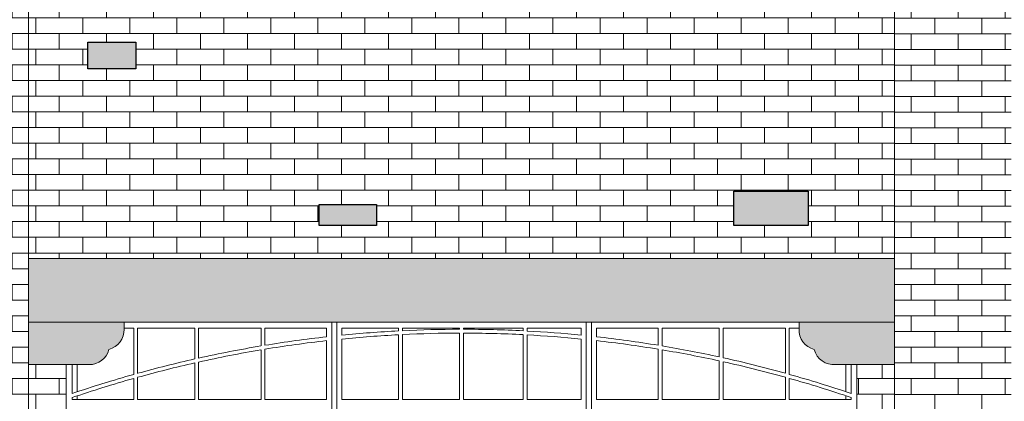
# Model space of a CAD drawing. Units: millimetres. Extents: x 16518 to 34257, y -3838 to 14730.
# Drawn here: x 26164 to 26675, y 6866 to 7064 of the extents above; entities that cross this region are included whole.
import ezdxf

# ---------------------------------------------------------------- set-up
doc = ezdxf.new("R2010")
doc.units = ezdxf.units.MM
doc.layers.get('0').update_dxf_attribs({"lineweight": 20})
doc.layers.get('0').transparency = 0.67
doc.layers.add('CAMPITURA MATTONI 2', color=252, linetype='Continuous', lineweight=5)
doc.layers.add('LINEA SERRAMENTI PROSPETTO', color=250, linetype='Continuous', lineweight=9)
doc.layers.add('CAMPITURA PROSPETTO', color=7, linetype='Continuous', true_color=0xd1d1d1)
doc.layers.add('LINEA PROSPETTO', color=253, linetype='Continuous')
pattern_1 = [(0, (4604.938, 12511.287), (0, 8.129016), []), (90, (4604.938, 12511.287), (-12.192, 8.129016), [8.129016, -8.129016])]

msp = doc.modelspace()

# ---------------------------------------------------------------- hatches: boundary and pattern name
at = {"layer": 'CAMPITURA MATTONI 2'}
h = msp.add_hatch(dxfattribs=at)
h.set_pattern_fill('AR-BRSTD,_O', color=256, scale=0.12)
h.set_pattern_definition(pattern_1)
h.paths.add_polyline_path([(26617.88, 7463.06), (26615.88, 7463.06), (26615.88, 7482.56), (26617.88, 7482.56), (26617.88, 7495.56), (26617.7, 7495.97), (26615.2, 7495.97), (26615.2, 7501.68), (26613.04, 7501.68), (26613.04, 7507.4), (26609.81, 7507.4), (26609.81, 7513.11), (26606.9, 7513.11), (26606.9, 7518.83), (26603.43, 7518.83), (26603.43, 7524.54), (26600.23, 7524.54), (26600.23, 7530.26), (26596.88, 7530.26), (26596.88, 7535.97), (26593.37, 7535.97), (26593.37, 7541.69), (26589.7, 7541.69), (26589.7, 7547.4), (26585.86, 7547.4), (26585.86, 7553.12), (26581.83, 7553.12), (26581.83, 7558.83), (26577.62, 7558.83), (26577.62, 7564.55), (26573.21, 7564.55), (26573.21, 7566.01), (26396.04, 7484.6), (26396.04, 7476.95, -0.14864), (26394.35, 7471.39), (26387.86, 7459.83, -0.638845), (26384.23, 7459.83), (26377.73, 7471.39, -0.110587), (26376.15, 7475.46), (26168.88, 7380.22), (26168.88, 6940.02), (26617.88, 6940.02)])
h.paths.add_polyline_path([(26258.38, 7076.02), (26258.38, 7086.02), (26268.38, 7086.02), (26268.38, 7291.02), (26227.88, 7291.02), (26227.88, 7333.76), (26255.24, 7333.76, -0.109948), (26393.3, 7364.52, -0.109834), (26531.51, 7333.76), (26557.88, 7333.76), (26557.88, 7291.02), (26518.38, 7291.02), (26518.38, 7086.02), (26528.38, 7086.02), (26528.38, 7076.02)], flags=16)
h.paths.add_polyline_path([(26349.25, 6968.11), (26349.25, 6957.22), (26319.52, 6957.22), (26319.52, 6968.11)], flags=16)
h.paths.add_polyline_path([(26369.95, 7089.02), (26369.95, 7151.69), (26416.74, 7151.69), (26416.74, 7089.02)], flags=0)
h.paths.add_polyline_path([(26367.95, 7089.02), (26321.18, 7089.02), (26321.18, 7151.69), (26367.95, 7151.69)], flags=0)
h.paths.add_polyline_path([(26418.74, 7089.02), (26418.74, 7151.69), (26465.58, 7151.69), (26465.58, 7089.02)], flags=0)
h.paths.add_polyline_path([(26319.18, 7089.02), (26271.38, 7089.02), (26271.38, 7151.69), (26319.18, 7151.69)], flags=0)
h.paths.add_polyline_path([(26467.58, 7089.02), (26467.58, 7151.69), (26515.38, 7151.69), (26515.38, 7089.02)], flags=0)
h.paths.add_polyline_path([(26369.95, 7153.69), (26369.95, 7218.36), (26416.74, 7218.36), (26416.74, 7153.69)], flags=0)
h.paths.add_polyline_path([(26367.95, 7153.69), (26321.18, 7153.69), (26321.18, 7218.36), (26367.95, 7218.36)], flags=0)
h.paths.add_polyline_path([(26418.74, 7153.69), (26418.74, 7218.36), (26465.58, 7218.36), (26465.58, 7153.69)], flags=0)
h.paths.add_polyline_path([(26319.18, 7153.69), (26271.38, 7153.69), (26271.38, 7218.36), (26319.18, 7218.36)], flags=0)
h.paths.add_polyline_path([(26467.58, 7153.69), (26467.58, 7218.36), (26515.38, 7218.36), (26515.38, 7153.69)], flags=0)
h.paths.add_polyline_path([(26534.53, 6975.04), (26573.17, 6975.04), (26573.17, 6957.22), (26534.53, 6957.22)], flags=16)
h.paths.add_polyline_path([(26224.41, 7038.42), (26199.64, 7038.42), (26199.64, 7052.28), (26224.41, 7052.28)], flags=16)
h.paths.add_polyline_path([(26537.28, 7094.42), (26537.28, 7109.97), (26560.13, 7109.97), (26560.13, 7094.42)], flags=16)
h.paths.add_polyline_path([(26369.95, 7220.36), (26369.95, 7285.02), (26416.74, 7285.02), (26416.74, 7220.36)], flags=0)
h.paths.add_polyline_path([(26367.95, 7220.36), (26321.18, 7220.36), (26321.18, 7285.02), (26367.95, 7285.02)], flags=0)
h.paths.add_polyline_path([(26418.74, 7220.36), (26418.74, 7285.02), (26465.58, 7285.02), (26465.58, 7220.36)], flags=0)
h.paths.add_polyline_path([(26319.18, 7220.36), (26271.38, 7220.36), (26271.38, 7285.02), (26319.18, 7285.02)], flags=0)
h.paths.add_polyline_path([(26467.58, 7220.36), (26467.58, 7285.02), (26515.38, 7285.02), (26515.38, 7220.36)], flags=0)
h.paths.add_polyline_path([(26369.95, 7287.02), (26369.95, 7328.07, -0.020162), (26393.31, 7329.02, -0.020183), (26416.74, 7328.07), (26416.74, 7287.02)], flags=0)
h.paths.add_polyline_path([(26367.95, 7287.02), (26321.18, 7287.02), (26321.18, 7319.89, -0.040967), (26367.95, 7327.91)], flags=0)
h.paths.add_polyline_path([(26418.74, 7287.02), (26418.74, 7327.9, -0.040952), (26465.58, 7319.87), (26465.58, 7287.02)], flags=0)
h.paths.add_polyline_path([(26199.39, 7217.51), (26187.23, 7217.51), (26187.23, 7232.57), (26199.39, 7232.57)], flags=16)
h.paths.add_polyline_path([(26319.18, 7287.02), (26271.38, 7287.02), (26271.38, 7302.11, -0.0439), (26319.18, 7319.37)], flags=0)
h.paths.add_polyline_path([(26467.58, 7287.02), (26467.58, 7319.35, -0.043789), (26515.38, 7302.11), (26515.38, 7287.02)], flags=0)
h.paths.add_polyline_path([(26566.38, 7243.26), (26566.38, 7256.38), (26588.74, 7256.38), (26588.74, 7243.26)], flags=16)
h.paths.add_polyline_path([(26464.13, 7376.92), (26464.13, 7401.52), (26492.84, 7401.52), (26492.84, 7376.92)], flags=16)
h.paths.add_polyline_path([(26378.66, 7411.09), (26361.57, 7411.09), (26361.57, 7425.44), (26378.66, 7425.44)], flags=16)
h.paths.add_polyline_path([(26546.17, 7417.92), (26546.17, 7432.96), (26567.37, 7432.96), (26567.37, 7417.92)], flags=16)
h = msp.add_hatch(dxfattribs=at)
h.set_pattern_fill('AR-BRSTD', color=256, scale=0.12, style=0)
h.set_pattern_definition([(0, (-281.172, 12291.683), (0, 8.129016), []), (90, (-281.172, 12291.683), (-12.192, 8.129016), [8.129016, -8.129016])])
h.paths.add_polyline_path([(26678.38, 7463.06), (26617.88, 7463.06), (26617.88, 6597.74), (26678.38, 6597.74)])
h.paths.add_polyline_path([(26671.4, 6861.24), (26671.4, 6724.7), (26625.2, 6724.7), (26625.2, 6861.24)], flags=16)
h.paths.add_polyline_path([(26671.4, 6714.47), (26671.4, 6700.41), (26625.2, 6700.41), (26625.2, 6714.47)], flags=16)
h.paths.add_polyline_path([(26670.23, 6678), (26670.23, 6665.24), (26655.14, 6665.24), (26655.14, 6678)], flags=16)
h = msp.add_hatch(dxfattribs=at)
h.set_pattern_fill('AR-BRSTD,_O', color=256, scale=0.12)
h.set_pattern_definition(pattern_1)
h.paths.add_polyline_path([(26168.88, 7380.22), (26133.34, 7363.89, -0.087674), (26131.93, 7360.7), (26125.44, 7349.15, -0.638845), (26121.81, 7349.15), (26115.32, 7360.7, -0.085737), (26113.93, 7363.81), (26089.24, 7374.9), (26089.24, 6597.74), (26168.88, 6597.74)])
h.paths.add_polyline_path([(26157.87, 6995.94), (26157.87, 6979.26), (26100.48, 6979.26), (26100.48, 6995.94)], flags=16)
h.paths.add_polyline_path([(26134.51, 7044.62), (26134.51, 7063.29), (26155.86, 7063.29), (26155.86, 7044.62)], flags=16)
h.paths.add_polyline_path([(26135.85, 6955.92), (26157.2, 6955.92), (26157.2, 6937.92), (26135.85, 6937.92)], flags=16)
h.paths.add_polyline_path([(26102.48, 7095.3), (26102.48, 7119.31), (26131.17, 7119.31), (26131.17, 7095.3)], flags=16)
h.paths.add_polyline_path([(26114.49, 6900.57), (26114.49, 6880.57), (26099.15, 6880.57), (26099.15, 6900.57)], flags=16)
h.paths.add_polyline_path([(26121.15, 7201.6), (26121.15, 7239.62), (26145.84, 7239.62), (26145.84, 7201.6)], flags=16)
h.paths.add_polyline_path([(26101.8, 7274.96), (26101.8, 7288.3), (26141.84, 7288.3), (26141.84, 7274.96)], flags=16)
h.paths.add_polyline_path([(26115.85, 6729.42), (26115.85, 6701.51), (26095.41, 6701.51), (26095.41, 6729.42)], flags=16)
h.paths.add_polyline_path([(26138.5, 7322.98), (26138.5, 7344.27), (26161.19, 7344.27), (26161.19, 7322.98)], flags=16)
h.paths.add_polyline_path([(26120.16, 6670.73), (26162.19, 6670.73), (26162.19, 6662.1), (26120.16, 6662.1)], flags=16)
h.paths.add_polyline_path([(26125.22, 6636.77), (26125.22, 6622.47), (26099.94, 6622.47), (26099.94, 6636.77)], flags=16)
h = msp.add_hatch(dxfattribs=at)
h.set_pattern_fill('AR-BRSTD,_O', color=256, scale=0.12)
h.set_pattern_definition(pattern_1)
h.paths.add_polyline_path([(26188.38, 6885.06), (26168.88, 6885.06), (26168.88, 6597.74), (26171.88, 6597.74), (26171.88, 6552.02), (26188.38, 6552.02)])
h = msp.add_hatch(dxfattribs=at)
h.set_pattern_fill('AR-BRSTD,_O', color=256, scale=0.12)
h.set_pattern_definition(pattern_1)
h.paths.add_polyline_path([(26617.88, 6885.06), (26598.38, 6885.06), (26598.38, 6552.02), (26614.88, 6552.02), (26614.88, 6597.74), (26617.88, 6597.74)])
at = {"layer": 'CAMPITURA PROSPETTO'}
h = msp.add_hatch(color=256, dxfattribs=at)
h.dxf.hatch_style = 1
h.paths.add_polyline_path([(26573.17, 6975.04), (26534.53, 6975.04), (26534.53, 6957.22), (26573.17, 6957.22)])
h.paths.add_polyline_path([(26349.25, 6968.11), (26319.52, 6968.11), (26319.52, 6957.22), (26349.25, 6957.22)])
h.paths.add_polyline_path([(26224.41, 7052.28), (26199.64, 7052.28), (26199.64, 7038.42), (26224.41, 7038.42)])
h.paths.add_polyline_path([(26560.13, 7109.97), (26537.28, 7109.97), (26537.28, 7094.42), (26560.13, 7094.42)])
h.paths.add_polyline_path([(26588.74, 7256.38), (26566.38, 7256.38), (26566.38, 7243.26), (26588.74, 7243.26)])
h.paths.add_polyline_path([(26199.39, 7232.57), (26187.23, 7232.57), (26187.23, 7217.51), (26199.39, 7217.51)])
h.paths.add_polyline_path([(26492.84, 7401.52), (26464.13, 7401.52), (26464.13, 7376.92), (26492.84, 7376.92)])
h.paths.add_polyline_path([(26378.66, 7425.44), (26361.57, 7425.44), (26361.57, 7411.09), (26378.66, 7411.09)])
h.paths.add_polyline_path([(26567.37, 7432.96), (26546.17, 7432.96), (26546.17, 7417.92), (26567.37, 7417.92)])
h = msp.add_hatch(color=256, dxfattribs=at)
h.dxf.hatch_style = 1
h.paths.add_polyline_path([(26617.88, 6907.02), (26568.42, 6907.02), (26568.42, 6902.48, 0.329087), (26576.25, 6892.89, 0.338292), (26586.17, 6885.06), (26590.38, 6885.06), (26617.88, 6885.06)])
h.paths.add_polyline_path([(26617.88, 6940.02), (26168.88, 6940.02), (26168.88, 6907.02), (26617.88, 6907.02)])
h.paths.add_polyline_path([(26218.33, 6902.48), (26218.33, 6907.02), (26168.88, 6907.02), (26168.88, 6885.06), (26196.38, 6885.06), (26200.58, 6885.06, 0.338292), (26210.5, 6892.89, 0.329087)])

# ---------------------------------------------------------------- linework, layer by layer
for p, q in [((26617.88, 7463.06), (26617.88, 6597.74)), ((26168.88, 7380.22), (26168.88, 6597.74)), ((26617.88, 6940.02), (26168.88, 6940.02)), ((26617.88, 6907.02), (26168.88, 6907.02)), ((26218.33, 6902.48), (26218.33, 6907.02)), ((26568.42, 6902.48), (26568.42, 6907.02)), ((26196.38, 6885.06), (26168.88, 6885.06)), ((26188.38, 6885.06), (26188.38, 6552.02)), ((26200.58, 6885.06), (26196.38, 6885.06)), ((26586.17, 6885.06), (26590.38, 6885.06)), ((26590.38, 6885.06), (26617.88, 6885.06)), ((26598.38, 6885.06), (26598.38, 6552.02))]:
    msp.add_line(p, q)
for centre, start, end in [((26207.93, 6902.98), 284.3367, 2.8005), ((26578.83, 6902.98), 177.1995, 255.6633), ((26200.41, 6895.47), 269.0977, 345.6633), ((26586.34, 6895.47), 194.3367, 275.7183)]:
    msp.add_arc(centre, 10.42, start, end)
at = {"layer": 'LINEA PROSPETTO'}
for points in [[(26199.64, 7052.28), (26224.41, 7052.28), (26224.41, 7038.42), (26199.64, 7038.42)], [(26534.53, 6975.04), (26573.17, 6975.04), (26573.17, 6957.22), (26534.53, 6957.22)], [(26319.52, 6968.11), (26349.25, 6968.11), (26349.25, 6957.22), (26319.52, 6957.22)]]:
    msp.add_lwpolyline(points, close=True, dxfattribs=at)
at = {"layer": 'LINEA SERRAMENTI PROSPETTO'}
for p, q in [((26326.04, 6907.02), (26326.04, 6554.02)), ((26328.71, 6907.02), (26328.71, 6554.02)), ((26458.04, 6907.02), (26458.04, 6554.02)), ((26460.71, 6907.02), (26460.71, 6554.02)), ((26218.33, 6904.02), (26223.38, 6904.02)), ((26223.38, 6879.96), (26223.38, 6904.02)), ((26225.38, 6904.02), (26255.04, 6904.02)), ((26225.38, 6880.52), (26225.38, 6904.02)), ((26255.04, 6904.02), (26255.04, 6887.97)), ((26257.04, 6904.02), (26257.04, 6888.42)), ((26257.04, 6904.02), (26289.38, 6904.02)), ((26289.38, 6894.72), (26289.38, 6904.02)), ((26291.38, 6904.02), (26323.38, 6904.02)), ((26291.38, 6895.05), (26291.38, 6904.02)), ((26323.38, 6904.02), (26323.38, 6899.47)), ((26331.31, 6904.02), (26360.71, 6904.02)), ((26331.31, 6904.02), (26331.31, 6900.31)), ((26360.71, 6902.53), (26360.71, 6904.02)), ((26360.71, 6867.02), (26360.71, 6900.53)), ((26362.71, 6904.02), (26392.38, 6904.02)), ((26362.71, 6902.63), (26362.71, 6904.02)), ((26362.71, 6867.02), (26362.71, 6900.63)), ((26392.38, 6904.02), (26392.38, 6903.38)), ((26392.38, 6901.38), (26392.38, 6867.02)), ((26394.38, 6904.02), (26394.38, 6903.38)), ((26394.38, 6904.02), (26425.38, 6904.02)), ((26394.38, 6901.38), (26394.38, 6867.02)), ((26425.38, 6902.57), (26425.38, 6904.02)), ((26425.38, 6867.02), (26425.38, 6900.57)), ((26427.38, 6904.02), (26455.44, 6904.02)), ((26427.38, 6902.47), (26427.38, 6904.02)), ((26427.38, 6867.02), (26427.38, 6900.46)), ((26455.44, 6904.02), (26455.44, 6900.32)), ((26463.38, 6904.02), (26463.38, 6899.48)), ((26463.38, 6904.02), (26495.38, 6904.02)), ((26495.38, 6895.07), (26495.38, 6904.02)), ((26497.38, 6904.02), (26527.04, 6904.02)), ((26497.38, 6894.74), (26497.38, 6904.02)), ((26527.04, 6904.02), (26527.04, 6889.03)), ((26529.04, 6904.02), (26529.04, 6888.59)), ((26529.04, 6904.02), (26561.38, 6904.02)), ((26561.38, 6880.55), (26561.38, 6904.02)), ((26563.38, 6904.02), (26568.42, 6904.02)), ((26563.38, 6880), (26563.38, 6904.02)), ((26323.38, 6897.46), (26323.38, 6867.02)), ((26331.31, 6898.3), (26331.31, 6867.02)), ((26455.44, 6898.31), (26455.44, 6867.02)), ((26463.38, 6897.47), (26463.38, 6867.02)), ((26289.38, 6867.02), (26289.38, 6892.69)), ((26291.38, 6867.02), (26291.38, 6893.02)), ((26495.38, 6867.02), (26495.38, 6893.04)), ((26497.38, 6867.02), (26497.38, 6892.71)), ((26191.38, 6870.05), (26191.38, 6885.06)), ((26193.98, 6885.06), (26193.98, 6870.93)), ((26255.04, 6885.92), (26255.04, 6867.02)), ((26257.04, 6886.37), (26257.04, 6867.02)), ((26527.04, 6886.98), (26527.04, 6867.02)), ((26529.04, 6886.55), (26529.04, 6867.02)), ((26592.78, 6885.11), (26592.78, 6870.97)), ((26595.38, 6885.11), (26595.38, 6870.09)), ((26223.38, 6867.02), (26223.38, 6877.89)), ((26225.38, 6867.02), (26225.38, 6878.45)), ((26561.38, 6867.02), (26561.38, 6878.48)), ((26563.38, 6867.02), (26563.38, 6877.92)), ((26193.98, 6867.02), (26193.98, 6868.82)), ((26592.78, 6868.86), (26592.78, 6867.02)), ((26191.38, 6867.02), (26191.38, 6867.94)), ((26191.38, 6867.02), (26223.38, 6867.02)), ((26225.38, 6867.02), (26255.04, 6867.02)), ((26257.04, 6867.02), (26289.38, 6867.02)), ((26291.38, 6867.02), (26323.38, 6867.02)), ((26331.31, 6867.02), (26360.71, 6867.02)), ((26362.71, 6867.02), (26392.38, 6867.02)), ((26394.38, 6867.02), (26425.38, 6867.02)), ((26427.38, 6867.02), (26455.44, 6867.02)), ((26463.38, 6867.02), (26495.38, 6867.02)), ((26497.38, 6867.02), (26527.04, 6867.02)), ((26529.04, 6867.02), (26561.38, 6867.02)), ((26563.38, 6867.02), (26595.38, 6867.02)), ((26595.38, 6867.98), (26595.38, 6867.02))]:
    msp.add_line(p, q, dxfattribs=at)
for radius, start, end in [(629.17, 96.39295, 99.33506), (629.17, 92.98123, 95.66646), (627.17, 92.99074, 95.68459), (629.17, 90.09612, 92.79886), (627.17, 90.09642, 92.80779), (629.17, 87.08968, 89.91398), (627.17, 87.08039, 89.91371), (629.17, 84.34369, 86.90729), (627.17, 84.32559, 86.89742), (629.17, 80.67518, 83.61722), (629.17, 99.51968, 102.51981), (627.17, 96.41342, 99.36509), (627.17, 80.64518, 83.59678), (629.17, 77.73916, 80.49056), (627.17, 99.55032, 102.56039), (627.17, 77.69945, 80.45995), (629.17, 102.70645, 105.49227), (627.17, 102.74765, 105.54292), (629.17, 74.51821, 77.55271), (627.17, 74.46759, 77.51238), (629.17, 105.68136, 108.73238), (629.17, 71.27828, 74.32913), (627.17, 105.73266, 108.79435), (627.17, 71.21635, 74.27787)]:
    msp.add_arc((26393.43, 6274.22), radius, start, end, dxfattribs=at)

doc.saveas('drawing.dxf')
